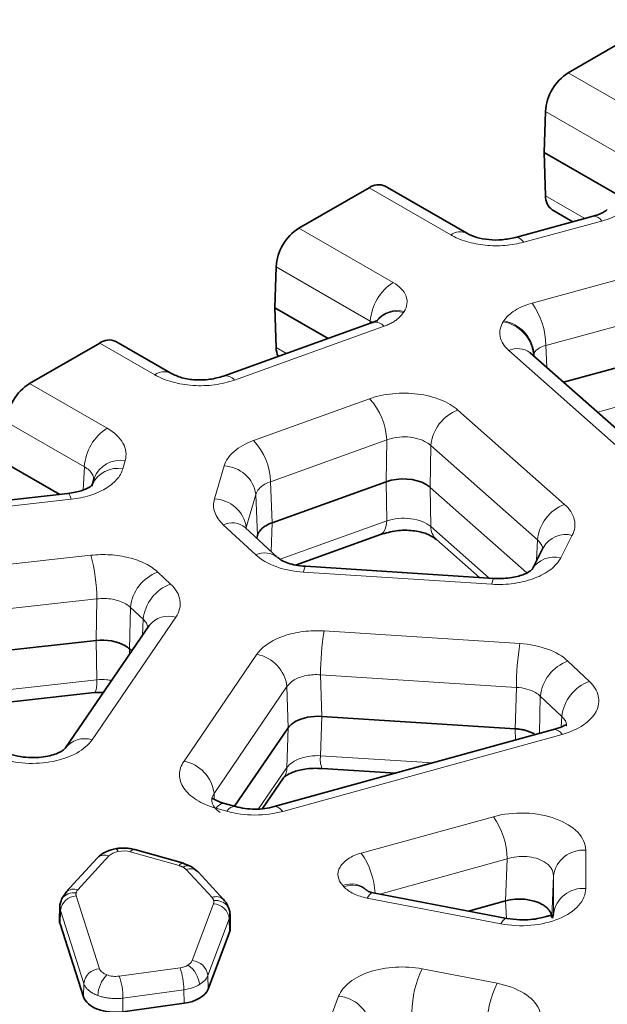
# Model space of a CAD drawing. Units: millimetres. Extents: x 10755 to 13725, y 986 to 5186.
# Drawn here: x 11187 to 11222, y 2881 to 2940 of the extents above; entities that cross this region are included whole.
import ezdxf

# ---------------------------------------------------------------- set-up
doc = ezdxf.new("R2010")
doc.units = ezdxf.units.MM
doc.layers.add('310319', color=1, linetype='Continuous')

# ---------------------------------------------------------------- blocks, each defined once
blk = doc.blocks.new('1072632-M_001_ISOMETRIC VIEW')
at = {"color": 7, "linetype": 'Continuous', "lineweight": 35}
for p, q in [((-42.684, 56.831), (-40.402, 58.149)), ((-43.28, 54.854), (-43.249, 55.874)), ((-41.474, 53.812), (-43.28, 54.854)), ((-43.246, 53.776), (-43.28, 54.854)), ((-45.198, 52.85), (-47.223, 54.019)), ((-49.359, 52.978), (-47.623, 53.98)), ((-42.067, 53.273), (-43.995, 52.747)), ((-43.081, 53.433), (-42.568, 53.136)), ((-49.955, 51.001), (-49.924, 52.021)), ((-48.638, 50.241), (-49.955, 51.001)), ((-49.924, 50.016), (-49.955, 51.001)), ((-47.522, 50.642), (-51.229, 49.308)), ((-47.424, 50.689), (-47.44, 50.665)), ((-56.034, 49.124), (-54.298, 50.126)), ((-52.535, 49.379), (-53.898, 50.166)), ((-40.896, 47.469), (-43.628, 49.887)), ((-41.161, 49.606), (-42.804, 49.158)), ((-55.287, 46.372), (-56.63, 47.147)), ((-54.435, 46.78), (-54.494, 46.576)), ((-47.197, 46.686), (-50.022, 45.669)), ((-43.711, 44.428), (-46.104, 46.546)), ((-55.09, 46.394), (-59.236, 45.934)), ((-49.887, 44.807), (-50.691, 45.553)), ((-50.388, 45.354), (-50.407, 45.289)), ((-49.444, 44.62), (-47.336, 45.379)), ((-45.952, 45.254), (-44.888, 44.312)), ((-43.295, 45.07), (-43.583, 44.511)), ((-44.53, 44.289), (-49.199, 44.589)), ((-53.073, 43.121), (-55.147, 40.082)), ((-54.388, 42.749), (-58.151, 42.331)), ((-53.504, 42.489), (-53.558, 42.539)), ((-58.25, 41.031), (-54.43, 41.454)), ((-54.43, 41.454), (-54.205, 41.461)), ((-43.997, 40.558), (-48.796, 40.866)), ((-49.628, 40.577), (-50.953, 38.634)), ((-43.049, 40.537), (-49.97, 38.626)), ((-48.787, 39.573), (-46.962, 39.456)), ((-50.262, 38.576), (-49.739, 39.342)), ((-50.931, 38.628), (-51.204, 38.705)), ((-52.223, 37.222), (-53.431, 37.561)), ((-54.362, 37.347), (-55.135, 36.505)), ((-52.223, 37.222), (-52.217, 37.219)), ((-52.034, 37.145), (-52.217, 37.219)), ((-51.878, 37.027), (-52.034, 37.145)), ((-51.221, 36.317), (-51.86, 37.009)), ((-55.116, 36.523), (-55.233, 36.343)), ((-55.141, 36.498), (-55.135, 36.505)), ((-47.656, 36.527), (-47.685, 36.558)), ((-44.206, 35.852), (-47.517, 36.489)), ((-55.235, 36.34), (-55.243, 36.327)), ((-44.239, 36.289), (-45.157, 36.035)), ((-55.286, 36.141), (-55.294, 35.807)), ((-51.116, 36.142), (-51.109, 36.13)), ((-51.06, 35.617), (-51.068, 35.952)), ((-43.052, 35.965), (-43.076, 35.858)), ((-55.28, 35.716), (-54.699, 33.904)), ((-51.611, 34.099), (-51.078, 35.513)), ((-53.727, 33.539), (-52.207, 33.748))]:
    blk.add_line(p, q, dxfattribs=at)
at = {"color": 8, "linetype": 'Continuous', "lineweight": 18}
for p, q in [((-40.716, 55.695), (-42.684, 56.831)), ((-43.249, 55.874), (-41.282, 54.739)), ((-47.623, 53.98), (-45.598, 52.811)), ((-42.276, 53.216), (-43.246, 53.776)), ((-43.785, 52.629), (-41.857, 53.154)), ((-47.024, 51.63), (-49.359, 52.978)), ((-49.924, 52.021), (-47.59, 50.673)), ((-41.494, 51.686), (-43.578, 51.118)), ((-46.769, 50.883), (-46.753, 50.907)), ((-47.59, 50.673), (-47.592, 50.617)), ((-44.281, 50.677), (-44.295, 50.656)), ((-43.237, 50.07), (-41.153, 50.638)), ((-50.958, 49.209), (-47.251, 50.543)), ((-54.298, 50.126), (-52.935, 49.339)), ((-49.67, 49.869), (-49.924, 50.016)), ((-44.158, 49.941), (-41.426, 47.523)), ((-43.546, 49.863), (-43.532, 49.885)), ((-43.546, 49.863), (-43.544, 49.812)), ((-43.532, 49.885), (-43.529, 49.8)), ((-43.219, 49.525), (-43.237, 50.07)), ((-54.113, 48.015), (-56.034, 49.124)), ((-47.607, 48.745), (-50.484, 47.709)), ((-41.153, 48.633), (-41.962, 48.412)), ((-42.777, 46.125), (-45.422, 48.465)), ((-56.599, 48.167), (-54.678, 47.058)), ((-50.061, 46.687), (-47.184, 47.722)), ((-47.184, 47.722), (-47.197, 46.686)), ((-46.104, 46.546), (-46.091, 47.583)), ((-46.091, 47.583), (-43.447, 45.242)), ((-53.726, 47.005), (-53.667, 47.209)), ((-54.678, 47.058), (-54.704, 46.485)), ((-51.215, 47.079), (-51.454, 46.261)), ((-50.022, 45.669), (-50.061, 46.687)), ((-47.197, 46.686), (-47.184, 45.717)), ((-46.104, 46.546), (-46.091, 45.578)), ((-59.148, 45.792), (-55.002, 46.252)), ((-50.665, 45.554), (-50.427, 46.372)), ((-50.427, 46.372), (-50.388, 45.354)), ((-47.184, 45.717), (-49.828, 44.766)), ((-51.235, 45.62), (-50.431, 44.874)), ((-50.664, 45.529), (-50.665, 45.554)), ((-50.051, 44.959), (-50.022, 45.669)), ((-44.644, 44.296), (-46.091, 45.578)), ((-50.388, 45.354), (-50.391, 45.275)), ((-43.447, 45.242), (-43.471, 44.729)), ((-42.872, 44.798), (-42.584, 45.357)), ((-54.518, 44.862), (-58.338, 44.439)), ((-52.542, 44.149), (-52.858, 44.443)), ((-49.25, 44.444), (-44.581, 44.144)), ((-58.187, 43.355), (-54.367, 43.779)), ((-54.367, 43.779), (-54.388, 42.749)), ((-53.537, 43.569), (-53.558, 42.539)), ((-53.537, 43.569), (-53.221, 43.275)), ((-54.486, 40.284), (-52.412, 43.323)), ((-53.24, 42.877), (-53.221, 43.275)), ((-54.388, 42.749), (-54.367, 41.773)), ((-43.883, 42.673), (-48.735, 42.985)), ((-53.558, 42.539), (-53.556, 42.414)), ((-50.4, 42.406), (-52.208, 39.756)), ((-42.161, 41.732), (-42.694, 42.236)), ((-54.367, 41.773), (-58.187, 41.35)), ((-48.824, 41.895), (-43.971, 41.584)), ((-48.824, 41.895), (-48.796, 40.866)), ((-51.464, 38.956), (-49.656, 41.606)), ((-49.656, 41.606), (-49.628, 40.577)), ((-43.971, 41.584), (-43.997, 40.558)), ((-43.4, 40.44), (-43.377, 41.366)), ((-43.377, 41.366), (-42.844, 40.861)), ((-48.796, 40.866), (-48.824, 39.89)), ((-42.844, 40.861), (-42.86, 40.604)), ((-49.628, 40.577), (-49.656, 39.601)), ((-43.997, 40.558), (-43.989, 40.277)), ((-49.757, 38.508), (-42.837, 40.419)), ((-46.038, 39.711), (-48.824, 39.89)), ((-49.656, 39.601), (-50.36, 38.569)), ((-51.464, 38.956), (-51.457, 38.822)), ((-51.42, 38.588), (-51.147, 38.511)), ((-44.541, 38.377), (-47.815, 37.473)), ((-54.84, 36.561), (-54.068, 37.403)), ((-53.539, 37.503), (-52.331, 37.163)), ((-42.252, 36.595), (-42.252, 37.544)), ((-47.356, 36.458), (-44.196, 37.33)), ((-44.196, 37.33), (-44.239, 36.289)), ((-52.154, 37.064), (-51.514, 36.372)), ((-43.094, 35.872), (-43.051, 36.914)), ((-43.051, 36.914), (-43.052, 35.965)), ((-48.273, 36.669), (-48.243, 36.637)), ((-54.3, 34.604), (-54.88, 36.411)), ((-51.476, 36.215), (-52.007, 34.805)), ((-47.668, 36.357), (-44.357, 35.72)), ((-44.239, 36.289), (-44.219, 35.855)), ((-55.273, 36.048), (-55.28, 35.716)), ((-54.693, 34.241), (-55.273, 36.048)), ((-51.086, 35.845), (-51.079, 35.952)), ((-51.086, 35.845), (-51.617, 34.435)), ((-51.086, 35.845), (-51.078, 35.513)), ((-52.306, 34.629), (-53.814, 34.422)), ((-44.449, 34.243), (-46.307, 34.601)), ((-54.693, 34.241), (-54.699, 33.904)), ((-51.617, 34.435), (-51.611, 34.099)), ((-52.213, 34.083), (-53.722, 33.876)), ((-52.213, 34.083), (-52.207, 33.748)), ((-53.722, 33.876), (-53.727, 33.539)), ((-48.375, 33.921), (-48.526, 33.52))]:
    blk.add_line(p, q, dxfattribs=at)
at = {"color": 8, "linetype": 'Continuous', "lineweight": 18, "flags": 128}
for points in [[(-44.005, 52.744), (-43.971, 52.751), (-43.912, 52.738), (-43.85, 52.696), (-43.785, 52.629)], [(-55.09, 46.394), (-55.084, 46.394), (-55.058, 46.374), (-55.03, 46.326), (-55.002, 46.252)], [(-47.184, 45.717), (-47.195, 45.603), (-47.22, 45.508), (-47.26, 45.436), (-47.313, 45.39), (-47.336, 45.379)], [(-49.199, 44.589), (-49.202, 44.588), (-49.217, 44.568), (-49.233, 44.519), (-49.25, 44.444)], [(-44.524, 44.286), (-44.533, 44.289), (-44.548, 44.268), (-44.564, 44.22), (-44.581, 44.144)], [(-54.367, 41.773), (-54.371, 41.661), (-54.38, 41.57), (-54.394, 41.503), (-54.413, 41.465), (-54.43, 41.454)], [(-51.42, 38.588), (-51.354, 38.655), (-51.289, 38.696), (-51.23, 38.708), (-51.196, 38.702)], [(-49.98, 38.623), (-49.945, 38.63), (-49.886, 38.617), (-49.823, 38.575), (-49.757, 38.508)], [(-53.918, 37.58), (-53.906, 37.582), (-53.885, 37.574), (-53.862, 37.551), (-53.838, 37.515)], [(-47.517, 36.489), (-47.531, 36.49), (-47.574, 36.473), (-47.62, 36.428), (-47.668, 36.357)], [(-44.195, 35.849), (-44.219, 35.853), (-44.262, 35.836), (-44.309, 35.791), (-44.357, 35.72)]]:
    blk.add_lwpolyline(points, dxfattribs=at)
at = {"color": 7, "linetype": 'Continuous', "lineweight": 35, "flags": 128}
for points in [[(-54.344, 37.365), (-54.359, 37.35), (-54.362, 37.347)], [(-51.86, 37.009), (-51.862, 37.012), (-51.878, 37.027)], [(-55.265, 36.275), (-55.268, 36.264), (-55.277, 36.202)]]:
    blk.add_lwpolyline(points, dxfattribs=at)
at = {"color": 7, "linetype": 'Continuous', "lineweight": 35}
for centre, radius, start, end in [((-42.016, 55.791), 1.236, 122.6951, 176.1501), ((-47.389, 53.66), 0.396, 65.1398, 126.1707), ((-42.862, 53.749), 0.385, 175.9941, 235.3986), ((-48.692, 51.938), 1.236, 122.6951, 176.1501), ((-54.065, 49.807), 0.396, 65.1392, 126.1712), ((-49.434, 50.014), 0.49, 179.7767, 206.3559), ((-55.367, 48.085), 1.236, 122.6951, 176.1501)]:
    blk.add_arc(centre, radius, start, end, dxfattribs=at)
at = {"color": 8, "linetype": 'Continuous', "lineweight": 18}
for centre, radius, start, end in [((-42.053, 53.051), 0.222, 27.5891, 93.573), ((-45.364, 52.491), 0.396, 65.1316, 126.1712), ((-46.357, 50.59), 1.236, 122.6951, 176.1501), ((-45.149, 50.026), 1.913, 1.3047, 34.7803), ((-46.947, 50.289), 0.62, 73.3011, 142.3283), ((-46.931, 50.314), 0.62, 73.279, 142.6956), ((-47.467, 50.371), 0.276, 38.3386, 101.3204), ((-44.466, 49.744), 0.927, 7.3894, 79.3754), ((-44.452, 49.765), 0.927, 7.3894, 79.3754), ((-43.938, 49.472), 0.518, 53.2074, 115.1196), ((-52.701, 49.02), 0.396, 65.0528, 126.1789), ((-51.174, 49.038), 0.275, 38.2713, 101.7838), ((-48.766, 47.666), 1.583, 2.0301, 42.9292), ((-45.037, 47.478), 1.06, 111.299, 174.3193), ((-53.446, 46.976), 1.236, 122.6951, 176.1501), ((-51.644, 46.631), 1.583, 2.0301, 42.9293), ((-53.783, 46.516), 0.703, 80.4622, 157.9568), ((-53.854, 46.327), 0.691, 79.3396, 154.8605), ((-51.246, 46.251), 0.828, 8.363, 87.8707), ((-51.485, 45.433), 0.828, 8.363, 87.8707), ((-42.392, 45.137), 1.06, 111.299, 174.3193), ((-51.018, 45.136), 0.531, 51.854, 114.1074), ((-45.655, 45.573), 0.437, 179.4477, 227.1081), ((-42.742, 44.727), 0.649, 75.8815, 149.3165), ((-58.511, 43.755), 4.144, 0.3353, 15.508), ((-50.213, 44.401), 0.521, 51.3387, 114.7566), ((-43.03, 44.165), 0.653, 75.9841, 147.5208), ((-52.498, 43.462), 1.045, 110.1859, 174.133), ((-52.181, 43.168), 1.045, 110.1858, 174.1331), ((-52.595, 42.74), 0.611, 72.6023, 141.4411), ((-41.801, 41.874), 7.023, 170.9034, 179.8276), ((-36.948, 41.563), 7.023, 170.9035, 179.8275), ((-50.585, 41.487), 0.937, 7.2748, 78.5894), ((-42.343, 41.258), 1.039, 109.7491, 174.06), ((-41.81, 40.754), 1.039, 109.749, 174.0601), ((-54.669, 39.703), 0.609, 72.5225, 142.7722), ((-43.034, 40.313), 0.224, 28.0962, 93.9459), ((-48.254, 39.796), 0.577, 170.6326, 202.7184), ((-52.393, 38.838), 0.937, 7.2749, 78.5893), ((-50.142, 39.614), 0.486, 325.979, 358.4509), ((-50.949, 38.402), 0.227, 85.4833, 151.1927), ((-46.09, 37.286), 1.895, 1.3323, 35.1446), ((-54.171, 37.137), 0.286, 68.7394, 127.0646), ((-53.44, 37.449), 0.113, 85.3824, 151.3267), ((-49.37, 36.381), 1.9, 3.0077, 35.0984), ((-42.315, 36.803), 0.744, 85.0959, 171.4101), ((-52.232, 37.109), 0.113, 85.3839, 151.3252), ((-52.112, 36.965), 0.196, 66.7905, 126.6601), ((-52.05, 36.793), 0.29, 53.6681, 110.8246), ((-48.064, 36.158), 0.551, 46.5298, 112.1966), ((-48.035, 36.126), 0.552, 46.8674, 112.1743), ((-54.86, 35.995), 0.416, 92.7053, 172.7063), ((-54.935, 36.119), 0.372, 81.8504, 143.6158), ((-54.944, 36.305), 0.276, 67.8884, 133.7213), ((-42.316, 35.854), 0.744, 85.0957, 171.4102), ((-51.41, 36.118), 0.275, 46.4837, 112.2425), ((-51.506, 35.792), 0.424, 7.1897, 85.9498), ((-51.421, 35.923), 0.376, 35.6291, 97.6296), ((-52.437, 34.174), 0.611, 3.4223, 57.9159), ((-52.037, 34.382), 0.424, 7.1899, 85.9499), ((-54.281, 34.188), 0.416, 92.7059, 172.7057), ((-53.573, 33.915), 0.77, 135.7483, 178.0865), ((-53.911, 34.076), 1.698, 0.2593, 19.0157), ((-44.037, 33.5), 2.522, 154.1153, 179.2549), ((-55.419, 33.868), 1.698, 0.2591, 19.0159), ((-42.179, 33.142), 2.522, 154.1156, 179.2547), ((-48.437, 33.072), 0.852, 8.1833, 85.8215)]:
    blk.add_arc(centre, radius, start, end, dxfattribs=at)
at = {"color": 7, "linetype": 'Continuous', "lineweight": 35}
for centre, major_axis, ratio, start_param, end_param in [((-46.774, 46.294), (0.8, 0), 0.577913, 0.785435, 2.127126), ((-54.238, 42.295), (0.8, 0), 0.577639, 0.785043, 1.759461), ((-48.884, 40.407), (0.8, -0.001), 0.577548, 1.46146, 2.356824), ((-43.895, 35.871), (0.8, 0.001), 0.577819, 0.783925, 2.014001), ((-54.494, 35.801), (0.8, 0), 0.577194, 3.128679, 3.324702), ((-51.86, 35.611), (0.8, 0), 0.577192, 6.069133, 6.296204), ((-52.393, 34.197), (0.8, 0), 0.577285, 4.94644, 6.069241), ((-53.912, 33.988), (0.8, 0), 0.577363, 3.32457, 4.945679)]:
    blk.add_ellipse(centre, major_axis=major_axis, ratio=ratio, start_param=start_param, end_param=end_param, dxfattribs=at)
at = {"color": 8, "linetype": 'Continuous', "lineweight": 18}
for points, knots in [([(-41.044, 53.661), (-41.117, 53.551), (-41.227, 53.449), (-41.504, 53.275), (-41.672, 53.204), (-41.857, 53.154)], [0, 0, 0, 0, 0.5, 0.5, 1, 1, 1, 1]), ([(-43.785, 52.629), (-43.932, 52.588), (-44.091, 52.561), (-44.415, 52.536), (-44.58, 52.538), (-44.902, 52.57), (-45.059, 52.601), (-45.349, 52.688), (-45.482, 52.744), (-45.598, 52.811)], [0, 0, 0, 0, 0.25, 0.25, 0.5, 0.5, 0.75, 0.75, 1, 1, 1, 1]), ([(-47.024, 51.63), (-46.865, 51.538), (-46.752, 51.419), (-46.657, 51.164), (-46.674, 51.029), (-46.753, 50.907)], [0, 0, 0, 0, 0.5, 0.5, 1, 1, 1, 1]), ([(-44.281, 50.677), (-44.219, 50.773), (-44.124, 50.862), (-43.884, 51.012), (-43.738, 51.074), (-43.578, 51.118)], [0, 0, 0, 0, 0.5, 0.5, 1, 1, 1, 1]), ([(-47.251, 50.543), (-47.233, 50.55), (-47.196, 50.563), (-47.145, 50.585), (-47.095, 50.609), (-47.048, 50.635), (-47.003, 50.661), (-46.946, 50.699), (-46.883, 50.749), (-46.818, 50.814), (-46.785, 50.86), (-46.769, 50.883)], [0, 0, 0, 0, 0.083553, 0.166977, 0.25031, 0.333583, 0.416821, 0.500048, 0.666476, 0.833064, 1, 1, 1, 1]), ([(-47.59, 50.673), (-47.564, 50.659), (-47.534, 50.642), (-47.519, 50.619), (-47.517, 50.616)], [0, 0, 0, 0, 0.8562766, 1, 1, 1, 1]), ([(-44.158, 49.941), (-44.276, 50.046), (-44.35, 50.166), (-44.398, 50.413), (-44.37, 50.539), (-44.295, 50.656)], [0, 0, 0, 0, 0.5, 0.5, 1, 1, 1, 1]), ([(-50.958, 49.209), (-51.11, 49.154), (-51.278, 49.114), (-51.627, 49.069), (-51.808, 49.063), (-52.164, 49.087), (-52.338, 49.116), (-52.66, 49.206), (-52.808, 49.266), (-52.935, 49.339)], [0, 0, 0, 0, 0.25, 0.25, 0.5, 0.5, 0.75, 0.75, 1, 1, 1, 1]), ([(-47.607, 48.745), (-47.432, 48.808), (-47.235, 48.851), (-46.828, 48.891), (-46.617, 48.888), (-46.214, 48.837), (-46.021, 48.788), (-45.681, 48.653), (-45.535, 48.565), (-45.422, 48.465)], [0, 0, 0, 0, 0.25, 0.25, 0.5, 0.5, 0.75, 0.75, 1, 1, 1, 1]), ([(-54.113, 48.015), (-53.933, 47.912), (-53.798, 47.783), (-53.643, 47.504), (-53.625, 47.354), (-53.667, 47.209)], [0, 0, 0, 0, 0.5, 0.5, 1, 1, 1, 1]), ([(-51.215, 47.079), (-51.178, 47.207), (-51.093, 47.331), (-50.842, 47.548), (-50.676, 47.64), (-50.484, 47.709)], [0, 0, 0, 0, 0.5, 0.5, 1, 1, 1, 1]), ([(-47.184, 47.722), (-47.108, 47.752), (-47.024, 47.774), (-46.85, 47.8), (-46.759, 47.804), (-46.492, 47.788), (-46.322, 47.738), (-46.196, 47.661)], [0, 0, 0, 0, 0.25, 0.25, 0.5, 0.5, 1, 1, 1, 1]), ([(-53.726, 47.005), (-53.753, 46.913), (-53.804, 46.823), (-53.951, 46.657), (-54.046, 46.58), (-54.273, 46.446), (-54.403, 46.39), (-54.688, 46.301), (-54.843, 46.27), (-55.002, 46.252)], [0, 0, 0, 0, 0.25, 0.25, 0.5, 0.5, 0.75, 0.75, 1, 1, 1, 1]), ([(-54.678, 47.058), (-54.636, 47.032), (-54.552, 46.978), (-54.477, 46.877), (-54.442, 46.795), (-54.447, 46.748), (-54.448, 46.738)], [0, 0, 0, 0, 0.306915, 0.613731, 0.920546, 1, 1, 1, 1]), ([(-51.235, 45.62), (-51.337, 45.715), (-51.409, 45.82), (-51.483, 46.038), (-51.486, 46.151), (-51.454, 46.261)], [0, 0, 0, 0, 0.5, 0.5, 1, 1, 1, 1]), ([(-42.777, 46.125), (-42.651, 46.013), (-42.567, 45.885), (-42.501, 45.621), (-42.518, 45.485), (-42.584, 45.357)], [0, 0, 0, 0, 0.5, 0.5, 1, 1, 1, 1]), ([(-47.184, 45.717), (-47.096, 45.746), (-46.998, 45.765), (-46.794, 45.783), (-46.689, 45.78), (-46.487, 45.755), (-46.391, 45.731), (-46.221, 45.666), (-46.148, 45.625), (-46.091, 45.578)], [0, 0, 0, 0, 0.25, 0.25, 0.5, 0.5, 0.75, 0.75, 1, 1, 1, 1]), ([(-54.518, 44.862), (-54.36, 44.88), (-54.198, 44.884), (-53.879, 44.863), (-53.722, 44.839), (-53.428, 44.765), (-53.291, 44.715), (-53.048, 44.593), (-52.943, 44.522), (-52.858, 44.443)], [0, 0, 0, 0, 0.25, 0.25, 0.5, 0.5, 0.75, 0.75, 1, 1, 1, 1]), ([(-49.25, 44.444), (-49.489, 44.459), (-49.722, 44.506), (-50.13, 44.654), (-50.304, 44.755), (-50.431, 44.874)], [0, 0, 0, 0, 0.5, 0.5, 1, 1, 1, 1]), ([(-42.872, 44.798), (-42.924, 44.696), (-43.009, 44.598), (-43.229, 44.426), (-43.366, 44.351), (-43.675, 44.233), (-43.848, 44.189), (-44.208, 44.139), (-44.396, 44.132), (-44.581, 44.144)], [0, 0, 0, 0, 0.25, 0.25, 0.5, 0.5, 0.75, 0.75, 1, 1, 1, 1]), ([(-52.542, 44.149), (-52.41, 44.027), (-52.33, 43.888), (-52.285, 43.602), (-52.321, 43.457), (-52.412, 43.323)], [0, 0, 0, 0, 0.5, 0.5, 1, 1, 1, 1]), ([(-53.651, 43.655), (-53.743, 43.71), (-53.857, 43.75), (-54.106, 43.793), (-54.239, 43.796), (-54.367, 43.779)], [0, 0, 0, 0, 0.5, 0.5, 1, 1, 1, 1]), ([(-53.221, 43.275), (-53.191, 43.244), (-53.131, 43.182), (-53.113, 43.111), (-53.103, 43.076)], [0, 0, 0, 0, 0.5011568, 1, 1, 1, 1]), ([(-50.4, 42.406), (-50.336, 42.499), (-50.246, 42.586), (-50.021, 42.74), (-49.887, 42.806), (-49.588, 42.91), (-49.425, 42.947), (-49.085, 42.99), (-48.908, 42.996), (-48.735, 42.985)], [0, 0, 0, 0, 0.25, 0.25, 0.5, 0.5, 0.75, 0.75, 1, 1, 1, 1]), ([(-43.883, 42.673), (-43.641, 42.658), (-43.406, 42.61), (-42.995, 42.459), (-42.821, 42.356), (-42.694, 42.236)], [0, 0, 0, 0, 0.5, 0.5, 1, 1, 1, 1]), ([(-54.004, 41.756), (-54.044, 41.763), (-54.161, 41.786), (-54.285, 41.778), (-54.367, 41.773)], [0, 0, 0, 0, 0.336559, 1, 1, 1, 1]), ([(-48.824, 41.895), (-48.943, 41.906), (-49.064, 41.9), (-49.289, 41.856), (-49.393, 41.818), (-49.477, 41.768)], [0, 0, 0, 0, 0.5, 0.5, 1, 1, 1, 1]), ([(-43.971, 41.584), (-43.882, 41.58), (-43.794, 41.566), (-43.632, 41.522), (-43.557, 41.491), (-43.494, 41.454)], [0, 0, 0, 0, 0.5, 0.5, 1, 1, 1, 1]), ([(-42.161, 41.732), (-42.045, 41.622), (-41.97, 41.498), (-41.912, 41.243), (-41.93, 41.112), (-42.057, 40.865), (-42.165, 40.75), (-42.455, 40.554), (-42.635, 40.474), (-42.837, 40.419)], [0, 0, 0, 0, 0.25, 0.25, 0.5, 0.5, 0.75, 0.75, 1, 1, 1, 1]), ([(-42.844, 40.861), (-42.817, 40.833), (-42.764, 40.778), (-42.728, 40.695), (-42.73, 40.643), (-42.73, 40.623)], [0, 0, 0, 0, 0.3879, 0.7638579, 1, 1, 1, 1]), ([(-54.486, 40.284), (-54.57, 40.16), (-54.702, 40.047), (-55.034, 39.864), (-55.235, 39.793), (-55.67, 39.706), (-55.904, 39.69), (-56.362, 39.717), (-56.586, 39.759), (-56.785, 39.827)], [0, 0, 0, 0, 0.25, 0.25, 0.5, 0.5, 0.75, 0.75, 1, 1, 1, 1]), ([(-49.656, 39.601), (-49.592, 39.69), (-49.474, 39.769), (-49.176, 39.873), (-48.997, 39.898), (-48.824, 39.89)], [0, 0, 0, 0, 0.5, 0.5, 1, 1, 1, 1]), ([(-51.42, 38.588), (-51.599, 38.638), (-51.762, 38.708), (-52.031, 38.877), (-52.138, 38.976), (-52.283, 39.19), (-52.32, 39.305), (-52.319, 39.534), (-52.281, 39.649), (-52.208, 39.756)], [0, 0, 0, 0, 0.25, 0.25, 0.5, 0.5, 0.75, 0.75, 1, 1, 1, 1]), ([(-51.464, 38.956), (-51.519, 38.88), (-51.534, 38.794), (-51.479, 38.626), (-51.41, 38.546), (-51.309, 38.48)], [0, 0, 0, 0, 0.5, 0.5, 1, 1, 1, 1]), ([(-49.757, 38.508), (-49.973, 38.448), (-50.213, 38.417), (-50.692, 38.418), (-50.932, 38.45), (-51.147, 38.511)], [0, 0, 0, 0, 0.5, 0.5, 1, 1, 1, 1]), ([(-44.541, 38.377), (-44.298, 38.444), (-44.026, 38.475), (-43.489, 38.457), (-43.225, 38.409), (-42.77, 38.243), (-42.58, 38.127), (-42.321, 37.855), (-42.252, 37.7), (-42.252, 37.544)], [0, 0, 0, 0, 0.25, 0.25, 0.5, 0.5, 0.75, 0.75, 1, 1, 1, 1]), ([(-48.273, 36.669), (-48.337, 36.738), (-48.377, 36.816), (-48.4, 36.973), (-48.384, 37.053), (-48.299, 37.202), (-48.23, 37.272), (-48.049, 37.391), (-47.938, 37.439), (-47.815, 37.473)], [0, 0, 0, 0, 0.25, 0.25, 0.5, 0.5, 0.75, 0.75, 1, 1, 1, 1]), ([(-44.196, 37.33), (-44.047, 37.379), (-43.877, 37.399), (-43.553, 37.374), (-43.401, 37.329), (-43.285, 37.26)], [0, 0, 0, 0, 0.5, 0.5, 1, 1, 1, 1]), ([(-52.229, 37.122), (-52.237, 37.126), (-52.252, 37.134), (-52.277, 37.145), (-52.303, 37.155), (-52.322, 37.16), (-52.331, 37.163)], [0, 0, 0, 0, 0.250774, 0.499998, 0.749223, 1, 1, 1, 1]), ([(-43.285, 37.26), (-43.211, 37.216), (-43.152, 37.163), (-43.072, 37.044), (-43.051, 36.979), (-43.051, 36.914)], [0, 0, 0, 0, 0.5, 0.5, 1, 1, 1, 1]), ([(-52.154, 37.064), (-52.159, 37.07), (-52.169, 37.08), (-52.187, 37.095), (-52.207, 37.109), (-52.222, 37.118), (-52.229, 37.122)], [0, 0, 0, 0, 0.250777, 0.500002, 0.749226, 1, 1, 1, 1]), ([(-54.882, 36.488), (-54.883, 36.482), (-54.886, 36.469), (-54.887, 36.45), (-54.885, 36.43), (-54.882, 36.417), (-54.88, 36.411)], [0, 0, 0, 0, 0.250884, 0.499998, 0.749113, 1, 1, 1, 1]), ([(-54.84, 36.561), (-54.845, 36.555), (-54.855, 36.544), (-54.867, 36.526), (-54.876, 36.507), (-54.88, 36.494), (-54.882, 36.488)], [0, 0, 0, 0, 0.250887, 0.500002, 0.749116, 1, 1, 1, 1]), ([(-47.668, 36.357), (-47.79, 36.38), (-47.904, 36.417), (-48.101, 36.513), (-48.183, 36.572), (-48.243, 36.637)], [0, 0, 0, 0, 0.5, 0.5, 1, 1, 1, 1]), ([(-42.252, 36.595), (-42.252, 36.449), (-42.313, 36.304), (-42.543, 36.045), (-42.711, 35.931), (-43.121, 35.761), (-43.36, 35.705), (-43.859, 35.661), (-44.117, 35.673), (-44.357, 35.72)], [0, 0, 0, 0, 0.25, 0.25, 0.5, 0.5, 0.75, 0.75, 1, 1, 1, 1]), ([(-51.471, 36.295), (-51.473, 36.302), (-51.477, 36.316), (-51.486, 36.335), (-51.499, 36.354), (-51.509, 36.366), (-51.514, 36.372)], [0, 0, 0, 0, 0.250977, 0.499997, 0.749019, 1, 1, 1, 1]), ([(-51.476, 36.215), (-51.474, 36.221), (-51.47, 36.235), (-51.467, 36.255), (-51.467, 36.275), (-51.47, 36.289), (-51.471, 36.295)], [0, 0, 0, 0, 0.250981, 0.500003, 0.749023, 1, 1, 1, 1]), ([(-54.3, 34.604), (-54.29, 34.574), (-54.27, 34.544), (-54.21, 34.492), (-54.17, 34.47), (-54.125, 34.453)], [0, 0, 0, 0, 0.5, 0.5, 1, 1, 1, 1]), ([(-54.125, 34.453), (-54.08, 34.436), (-54.028, 34.424), (-53.922, 34.413), (-53.867, 34.414), (-53.814, 34.422)], [0, 0, 0, 0, 0.5, 0.5, 1, 1, 1, 1]), ([(-48.375, 33.921), (-48.327, 34.048), (-48.233, 34.168), (-47.968, 34.376), (-47.798, 34.464), (-47.409, 34.591), (-47.191, 34.631), (-46.746, 34.657), (-46.519, 34.642), (-46.307, 34.601)], [0, 0, 0, 0, 0.25, 0.25, 0.5, 0.5, 0.75, 0.75, 1, 1, 1, 1]), ([(-54.343, 33.941), (-54.359, 33.947), (-54.39, 33.959), (-54.433, 33.98), (-54.475, 34.002), (-54.514, 34.026), (-54.551, 34.053), (-54.584, 34.08), (-54.614, 34.11), (-54.64, 34.141), (-54.662, 34.173), (-54.681, 34.207), (-54.689, 34.23), (-54.693, 34.241)], [0, 0, 0, 0, 0.0860666, 0.1731016, 0.261105, 0.3500768, 0.4400171, 0.5309259, 0.6228034, 0.7156494, 0.8094642, 0.9042477, 1, 1, 1, 1]), ([(-44.449, 34.243), (-44.197, 34.195), (-43.968, 34.11), (-43.606, 33.887), (-43.474, 33.75), (-43.34, 33.455), (-43.337, 33.297), (-43.463, 33.001), (-43.591, 32.862), (-43.768, 32.748)], [0, 0, 0, 0, 0.25, 0.25, 0.5, 0.5, 0.75, 0.75, 1, 1, 1, 1]), ([(-53.722, 33.876), (-53.74, 33.874), (-53.777, 33.87), (-53.833, 33.866), (-53.889, 33.864), (-53.944, 33.865), (-53.999, 33.868), (-54.053, 33.873), (-54.105, 33.88), (-54.156, 33.889), (-54.206, 33.899), (-54.254, 33.911), (-54.3, 33.925), (-54.329, 33.936), (-54.343, 33.941)], [0, 0, 0, 0, 0.08781, 0.174806, 0.260988, 0.346357, 0.430911, 0.514651, 0.597577, 0.679689, 0.760987, 0.841472, 0.921143, 1, 1, 1, 1])]:
    blk.add_open_spline(points, degree=3, knots=knots, dxfattribs=at)
at = {"color": 7, "linetype": 'Continuous', "lineweight": 35}
for points, knots in [([(-41.718, 53.44), (-41.722, 53.436), (-41.729, 53.428), (-41.783, 53.387), (-41.889, 53.329), (-42.005, 53.292), (-42.067, 53.273)], [0, 0, 0, 0, 0.201926, 0.432085, 0.696193, 1, 1, 1, 1]), ([(-43.994, 52.747), (-44.102, 52.724), (-44.316, 52.678), (-44.652, 52.683), (-44.962, 52.738), (-45.12, 52.813), (-45.198, 52.85)], [0, 0, 0, 0, 0.256321, 0.508441, 0.756343, 1, 1, 1, 1]), ([(-47.448, 50.664), (-47.447, 50.666), (-47.446, 50.674), (-47.489, 50.656), (-47.521, 50.642)], [0, 0, 0, 0, 0.2710321, 1, 1, 1, 1]), ([(-51.229, 49.308), (-51.339, 49.276), (-51.56, 49.213), (-51.926, 49.204), (-52.272, 49.255), (-52.447, 49.338), (-52.535, 49.379)], [0, 0, 0, 0, 0.254647, 0.506271, 0.754762, 1, 1, 1, 1]), ([(-54.481, 46.617), (-54.48, 46.614), (-54.479, 46.607), (-54.556, 46.542), (-54.713, 46.472), (-54.904, 46.42), (-55.026, 46.403), (-55.089, 46.394)], [0, 0, 0, 0, 0.171041, 0.404651, 0.67763, 0.832289, 1, 1, 1, 1]), ([(-50.165, 45.604), (-50.177, 45.596), (-50.203, 45.581), (-50.237, 45.557), (-50.268, 45.531), (-50.297, 45.504), (-50.322, 45.476), (-50.344, 45.447), (-50.363, 45.416), (-50.378, 45.386), (-50.384, 45.365), (-50.388, 45.354)], [0, 0, 0, 0, 0.109938, 0.220168, 0.33069, 0.441505, 0.552613, 0.664017, 0.775715, 0.887709, 1, 1, 1, 1]), ([(-47.337, 45.379), (-47.206, 45.415), (-46.949, 45.487), (-46.536, 45.484), (-46.175, 45.406), (-46.026, 45.304), (-45.953, 45.254)], [0, 0, 0, 0, 0.260883, 0.514367, 0.760668, 1, 1, 1, 1]), ([(-49.199, 44.589), (-49.279, 44.597), (-49.435, 44.612), (-49.632, 44.664), (-49.788, 44.729), (-49.854, 44.781), (-49.886, 44.806)], [0, 0, 0, 0, 0.2652024, 0.5197112, 0.7643938, 1, 1, 1, 1]), ([(-43.581, 44.515), (-43.589, 44.504), (-43.607, 44.48), (-43.739, 44.402), (-43.91, 44.344), (-44.084, 44.306), (-44.295, 44.282), (-44.45, 44.287), (-44.53, 44.289)], [0, 0, 0, 0, 0.195934, 0.422476, 0.550532, 0.689168, 0.838883, 1, 1, 1, 1]), ([(-49.628, 40.577), (-49.621, 40.587), (-49.606, 40.606), (-49.581, 40.635), (-49.552, 40.662), (-49.52, 40.687), (-49.486, 40.712), (-49.462, 40.726), (-49.449, 40.734)], [0, 0, 0, 0, 0.171257, 0.340676, 0.508259, 0.674006, 0.83792, 1, 1, 1, 1]), ([(-43.997, 40.558), (-43.979, 40.557), (-43.943, 40.554), (-43.889, 40.547), (-43.837, 40.539), (-43.786, 40.528), (-43.737, 40.515), (-43.689, 40.501), (-43.643, 40.485), (-43.6, 40.467), (-43.558, 40.447), (-43.532, 40.433), (-43.52, 40.426)], [0, 0, 0, 0, 0.101226, 0.202177, 0.302855, 0.40326, 0.503394, 0.603255, 0.702846, 0.802167, 0.901218, 1, 1, 1, 1]), ([(-42.74, 40.644), (-42.74, 40.651), (-42.74, 40.668), (-42.831, 40.607), (-42.974, 40.561), (-43.049, 40.537)], [0, 0, 0, 0, 0.234305, 0.598046, 1, 1, 1, 1]), ([(-55.153, 40.073), (-55.162, 40.063), (-55.181, 40.042), (-55.253, 39.992), (-55.37, 39.937), (-55.536, 39.885), (-55.749, 39.848), (-55.999, 39.837), (-56.272, 39.859), (-56.441, 39.907), (-56.528, 39.931)], [0, 0, 0, 0, 0.094161, 0.195679, 0.30569, 0.425055, 0.554217, 0.693317, 0.842077, 1, 1, 1, 1]), ([(-49.733, 39.35), (-49.719, 39.365), (-49.689, 39.396), (-49.547, 39.471), (-49.376, 39.525), (-49.208, 39.559), (-49.007, 39.58), (-48.862, 39.576), (-48.786, 39.573)], [0, 0, 0, 0, 0.195994, 0.423423, 0.551783, 0.690441, 0.839774, 1, 1, 1, 1]), ([(-51.204, 38.705), (-51.277, 38.728), (-51.417, 38.774), (-51.507, 38.837), (-51.506, 38.818), (-51.506, 38.81)], [0, 0, 0, 0, 0.393654, 0.762169, 1, 1, 1, 1]), ([(-49.97, 38.626), (-50.047, 38.608), (-50.201, 38.573), (-50.451, 38.559), (-50.701, 38.574), (-50.854, 38.61), (-50.931, 38.628)], [0, 0, 0, 0, 0.250076, 0.50012, 0.750104, 1, 1, 1, 1]), ([(-53.918, 37.58), (-53.959, 37.57), (-54.043, 37.55), (-54.158, 37.501), (-54.263, 37.441), (-54.317, 37.39), (-54.344, 37.365)], [0, 0, 0, 0, 0.242659, 0.489735, 0.741962, 1, 1, 1, 1]), ([(-53.425, 37.559), (-53.464, 37.569), (-53.542, 37.588), (-53.668, 37.599), (-53.789, 37.598), (-53.864, 37.587), (-53.899, 37.582)], [0, 0, 0, 0, 0.26122, 0.520913, 0.780084, 1, 1, 1, 1]), ([(-47.518, 36.489), (-47.541, 36.494), (-47.587, 36.504), (-47.639, 36.521), (-47.644, 36.521), (-47.647, 36.521)], [0, 0, 0, 0, 0.301626, 0.583945, 1, 1, 1, 1]), ([(-55.233, 36.343), (-55.248, 36.31), (-55.278, 36.245), (-55.284, 36.174), (-55.286, 36.139)], [0, 0, 0, 0, 0.51004, 1, 1, 1, 1]), ([(-51.118, 36.145), (-51.132, 36.179), (-51.16, 36.246), (-51.213, 36.305), (-51.239, 36.335)], [0, 0, 0, 0, 0.506671, 1, 1, 1, 1]), ([(-43.328, 36.199), (-43.315, 36.191), (-43.288, 36.175), (-43.252, 36.148), (-43.218, 36.12), (-43.187, 36.089), (-43.16, 36.057), (-43.137, 36.023), (-43.118, 35.987), (-43.105, 35.95), (-43.096, 35.911), (-43.095, 35.885), (-43.094, 35.872)], [0, 0, 0, 0, 0.091543, 0.18496, 0.280254, 0.377427, 0.47648, 0.577414, 0.680232, 0.784935, 0.891524, 1, 1, 1, 1]), ([(-51.068, 35.951), (-51.07, 35.984), (-51.076, 36.052), (-51.104, 36.114), (-51.118, 36.145)], [0, 0, 0, 0, 0.489001, 1, 1, 1, 1]), ([(-43.111, 35.911), (-43.113, 35.914), (-43.121, 35.931), (-43.164, 35.917), (-43.254, 35.893), (-43.405, 35.853), (-43.622, 35.82), (-43.901, 35.808), (-44.101, 35.837), (-44.206, 35.852)], [0, 0, 0, 0, 0.0351039, 0.1564265, 0.2897048, 0.4381959, 0.6048869, 0.7917479, 1, 1, 1, 1])]:
    blk.add_open_spline(points, degree=3, knots=knots, dxfattribs=at)
at = {"color": 8, "linetype": 'Continuous', "lineweight": 18}
for points in [[(-43.399, 50.006), (-43.458, 49.972), (-43.503, 49.931), (-43.532, 49.885)], [(-43.237, 50.07), (-43.297, 50.055), (-43.352, 50.033), (-43.399, 50.006)], [(-46.196, 47.661), (-46.157, 47.638), (-46.122, 47.611), (-46.091, 47.583)], [(-50.204, 46.623), (-50.161, 46.648), (-50.113, 46.669), (-50.061, 46.687)], [(-50.427, 46.372), (-50.4, 46.468), (-50.321, 46.557), (-50.204, 46.623)], [(-43.325, 45.059), (-43.342, 45.125), (-43.384, 45.188), (-43.447, 45.242)], [(-53.537, 43.569), (-53.57, 43.6), (-53.608, 43.629), (-53.651, 43.655)], [(-49.477, 41.768), (-49.555, 41.723), (-49.616, 41.667), (-49.656, 41.606)], [(-43.494, 41.454), (-43.449, 41.428), (-43.41, 41.398), (-43.377, 41.366)], [(-53.838, 37.515), (-53.936, 37.496), (-54.019, 37.456), (-54.068, 37.403)], [(-53.539, 37.503), (-53.632, 37.529), (-53.74, 37.533), (-53.838, 37.515)], [(-55.273, 36.048), (-55.289, 36.099), (-55.291, 36.151), (-55.277, 36.202)], [(-52.306, 34.629), (-52.233, 34.639), (-52.165, 34.661), (-52.113, 34.692)], [(-52.113, 34.692), (-52.06, 34.723), (-52.023, 34.762), (-52.007, 34.805)], [(-51.827, 34.21), (-51.932, 34.149), (-52.067, 34.105), (-52.213, 34.083)], [(-51.617, 34.435), (-51.648, 34.351), (-51.722, 34.273), (-51.827, 34.21)]]:
    blk.add_open_spline(points, degree=3, dxfattribs=at)
at = {"color": 7, "linetype": 'Continuous', "lineweight": 35}
for points in [[(-46.209, 46.621), (-46.17, 46.598), (-46.135, 46.573), (-46.104, 46.546)], [(-50.165, 45.604), (-50.122, 45.629), (-50.074, 45.651), (-50.022, 45.669)], [(-53.672, 42.622), (-53.629, 42.597), (-53.59, 42.569), (-53.558, 42.539)]]:
    blk.add_open_spline(points, degree=3, dxfattribs=at)

msp = doc.modelspace()

# ---------------------------------------------------------------- block references
at = {"layer": '310319', "xscale": 2.4, "yscale": 2.4, "zscale": 2.4}
msp.add_blockref('1072632-M_001_ISOMETRIC VIEW', (11321.829, 2800.417), dxfattribs=at)

doc.saveas('drawing.dxf')
